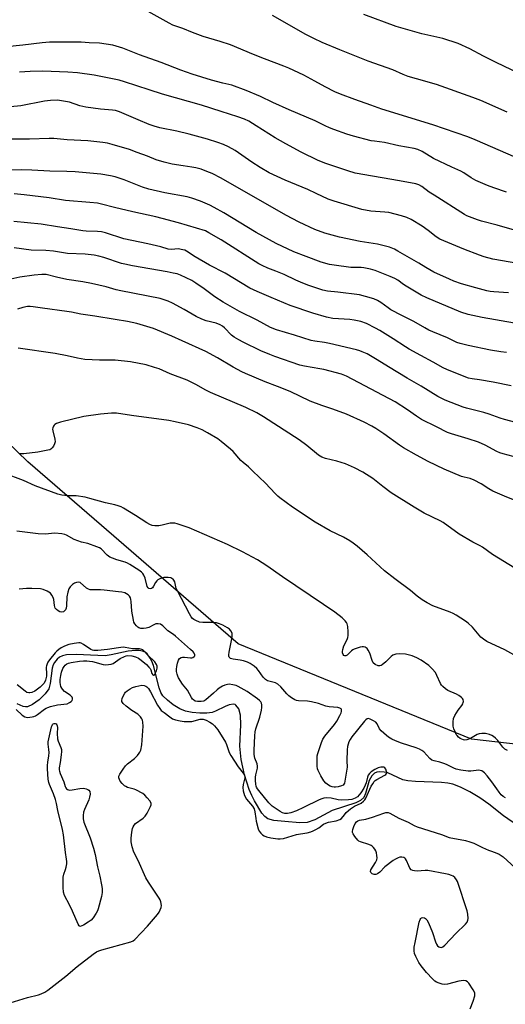
# Model space of a CAD drawing. Units: inches. Extents: x 1261769 to 1267770, y 577450 to 581450.
# Drawn here: x 1267330 to 1267536, y 578380 to 578797 of the extents above; entities that cross this region are included whole.
import ezdxf

# ---------------------------------------------------------------- set-up
doc = ezdxf.new("R2010")
doc.units = ezdxf.units.IN
doc.header["$MEASUREMENT"] = 0
for name, color, linetype in [('HYDRO-Single Line Stream', 4, 'Continuous'), ('NTRL-Farm Land', 3, 'Continuous'), ('Undefined', 1, 'Continuous')]:
    doc.layers.add(name, color=color, linetype=linetype)

msp = doc.modelspace()

# ---------------------------------------------------------------- linework, layer by layer
at = {"layer": 'HYDRO-Single Line Stream'}
msp.add_lwpolyline([(1267544.95, 578452.77), (1267534.97, 578459.73), (1267528.75, 578464.68), (1267524.89, 578467.36), (1267520.65, 578469.92), (1267516.72, 578471.93), (1267513.51, 578473.16), (1267511.44, 578473.6), (1267508.68, 578473.9), (1267497.75, 578474.28), (1267494.52, 578474.59), (1267492.36, 578474.99), (1267485.97, 578477.98), (1267484.45, 578478.26), (1267482.66, 578478.33), (1267481.33, 578478.19), (1267480.34, 578477.82), (1267479.16, 578476.59), (1267478.16, 578474.68), (1267476.6, 578469.23), (1267475.78, 578467.43), (1267474.4, 578466.2), (1267472.41, 578465.19), (1267462.43, 578462.02), (1267455.05, 578458.09), (1267451.86, 578456.88), (1267448.72, 578456.73), (1267442.45, 578457.27), (1267437.67, 578457.75), (1267435.16, 578458.44), (1267433.88, 578459.4), (1267432.64, 578460.89), (1267429.54, 578466.02), (1267428.4, 578468.29), (1267427.32, 578470.9), (1267425.36, 578477.05), (1267423.92, 578483.63), (1267423.33, 578489.22), (1267423.82, 578498.2), (1267423.55, 578502.37), (1267422.85, 578504.94), (1267421.7, 578506.5), (1267421.31, 578506.79), (1267420.6, 578506.99), (1267418.84, 578506.73), (1267417.15, 578506.05), (1267413.02, 578503.98), (1267411.58, 578503.44), (1267409.36, 578503.11), (1267406.44, 578503.1), (1267403.16, 578503.43), (1267400.4, 578504.01), (1267397.91, 578505.05), (1267395.18, 578506.69), (1267392.65, 578508.62), (1267390.77, 578510.51), (1267389.92, 578511.88), (1267389.12, 578513.89), (1267386.72, 578523.39), (1267386.13, 578525.1), (1267385.44, 578526.48), (1267384.04, 578528.3), (1267383.27, 578528.94), (1267382.08, 578529.45), (1267380.7, 578529.7), (1267379.17, 578529.72), (1267376.13, 578529.36), (1267368.93, 578527.8), (1267366.37, 578527.46), (1267363.26, 578527.49), (1267354.08, 578528.05), (1267349.94, 578527.83), (1267348.23, 578527.4), (1267346.96, 578526.89), (1267345.99, 578526.03), (1267344.86, 578524.58), (1267344.36, 578523.61), (1267343.92, 578522.14), (1267343.03, 578515.7), (1267342.42, 578513.48), (1267340.97, 578511.32), (1267338.42, 578508.81), (1267335.58, 578506.8), (1267333.41, 578505.88), (1267332.66, 578505.82), (1267331.55, 578506), (1267329.06, 578507.06)], dxfattribs=at)
at = {"layer": 'NTRL-Farm Land'}
msp.add_lwpolyline([(1267640.29, 578478.67), (1267521.39, 578492.17), (1267422.62, 578532.47), (1267369.94, 578578.02), (1267333.52, 578609.52), (1267251.29, 578689.03)], dxfattribs=at)
at = {"layer": 'Undefined'}
for points, elevation in [([(1267536.57, 578757.48), (1267525.42, 578762.29), (1267521.95, 578763.66), (1267506.53, 578769.17), (1267498.19, 578771.45), (1267494.55, 578772.53), (1267492.53, 578773.35), (1267488.1, 578775.36), (1267477.7, 578779.01), (1267465.64, 578783.76), (1267458.23, 578786.9), (1267454.7, 578788.55), (1267451.23, 578790.28), (1267437.12, 578798.34)], 536), ([(1267544.55, 578772.36), (1267531.86, 578778.35), (1267526.46, 578781.1), (1267520.76, 578784.16), (1267515.77, 578786.5), (1267509.21, 578788.6), (1267500.38, 578790.59), (1267489.55, 578793.69), (1267475.79, 578798.69)], 538), ([(1267536.6, 578487.41), (1267535.59, 578487.87), (1267534.61, 578488.82), (1267532.51, 578491.54), (1267531.59, 578492.6), (1267530.78, 578493.33), (1267530.07, 578493.73), (1267529.01, 578494.09), (1267527.37, 578494.51), (1267526.54, 578494.63), (1267525.72, 578494.63), (1267524.64, 578494.47), (1267523.85, 578494.2), (1267521.05, 578492.5), (1267519.38, 578491.91), (1267518.52, 578491.81), (1267518.01, 578491.88), (1267517.27, 578492.12), (1267516.57, 578492.49), (1267515.9, 578493.03), (1267515.3, 578493.67), (1267514.96, 578494.14), (1267514.58, 578494.92), (1267513.99, 578496.57), (1267513.69, 578497.7), (1267513.61, 578498.56), (1267513.64, 578499.45), (1267513.84, 578500.9), (1267514.38, 578502.2), (1267515.74, 578504.41), (1267517.31, 578506.47), (1267517.77, 578507.17), (1267517.95, 578507.66), (1267518.02, 578508.17), (1267517.91, 578508.9), (1267517.63, 578509.34), (1267517.24, 578509.74), (1267516.08, 578510.62), (1267515.05, 578511.16), (1267511.36, 578512.81), (1267510.42, 578513.45), (1267509.34, 578514.4), (1267508.76, 578515.03), (1267508.29, 578515.73), (1267506.73, 578519.16), (1267506.11, 578520.31), (1267504.8, 578521.91), (1267503.31, 578523.32), (1267500.04, 578525.6), (1267498.21, 578526.55), (1267496.33, 578527.4), (1267495.21, 578527.75), (1267493.49, 578528.11), (1267490.86, 578528.29), (1267489.42, 578528.13), (1267488.08, 578527.65), (1267487.4, 578527.15), (1267485.12, 578524.84), (1267483.56, 578523.55), (1267483.1, 578523.28), (1267482.62, 578523.12), (1267481.89, 578523.2), (1267480.66, 578523.75), (1267479.82, 578524.41), (1267479.31, 578525.41), (1267478.32, 578528.57), (1267477.66, 578529.82), (1267477.18, 578530.49), (1267476.8, 578530.85), (1267476.39, 578531.08), (1267475.69, 578531.26), (1267475.16, 578531.26), (1267474.31, 578531.1), (1267471.76, 578530.27), (1267471.23, 578530.01), (1267470.61, 578529.56), (1267468.84, 578527.72), (1267468.22, 578527.45), (1267467.8, 578527.44), (1267467.43, 578527.58), (1267467.13, 578527.92), (1267466.87, 578528.64), (1267466.81, 578529.19), (1267466.9, 578530.04), (1267467.38, 578531.68), (1267468.71, 578534.38), (1267469.03, 578535.19), (1267469.19, 578536.04), (1267469.17, 578537.52), (1267469, 578539.89), (1267468.75, 578541.01), (1267468.5, 578541.52), (1267467.99, 578542.22), (1267466.72, 578543.43), (1267463.54, 578545.91), (1267458.79, 578549.18), (1267441.42, 578560.81), (1267434.81, 578565.48), (1267430.77, 578567.96), (1267424.51, 578571.45), (1267418.14, 578574.58), (1267401.83, 578581.62), (1267396.74, 578583.26), (1267395.89, 578583.48), (1267395.03, 578583.6), (1267393.89, 578583.49), (1267390.46, 578582.7), (1267389.05, 578582.46), (1267387.39, 578582.39), (1267386.28, 578582.6), (1267385.22, 578583.04), (1267383.95, 578583.71), (1267379.13, 578586.79), (1267374.12, 578589.83), (1267373.09, 578590.39), (1267371.78, 578590.91), (1267370.44, 578591.31), (1267366.49, 578592.15), (1267359.77, 578594.03), (1267357.79, 578594.49), (1267354.08, 578595.05), (1267350.86, 578595.1), (1267349.25, 578595.2), (1267347.93, 578595.43), (1267346.35, 578595.85), (1267336.67, 578599.29), (1267331.73, 578601.63), (1267323.46, 578604.68)], 508), ([(1267535.74, 578467.36), (1267534.82, 578467.9), (1267534.02, 578468.6), (1267533.1, 578469.69), (1267532.09, 578471.09), (1267530.09, 578474.13), (1267528.1, 578476.7), (1267526.9, 578477.94), (1267525.8, 578478.74), (1267525.11, 578478.97), (1267524.56, 578479.01), (1267521.12, 578478.61), (1267519.98, 578478.58), (1267516.87, 578479.02), (1267514.93, 578479.45), (1267513.91, 578479.87), (1267511.18, 578481.32), (1267510.11, 578481.78), (1267508, 578482.4), (1267505.55, 578482.95), (1267504.56, 578483.32), (1267503.76, 578483.95), (1267501.22, 578486.74), (1267500.33, 578487.4), (1267499.34, 578487.94), (1267498, 578488.45), (1267491.76, 578490.51), (1267489.28, 578491.49), (1267487.73, 578492.23), (1267486.29, 578493.05), (1267485.36, 578493.68), (1267483.12, 578495.66), (1267482.42, 578496.58), (1267481.47, 578498.59), (1267480.89, 578499.37), (1267479.99, 578499.98), (1267478.49, 578500.69), (1267477.76, 578500.86), (1267477.3, 578500.78), (1267476.65, 578500.38), (1267476.06, 578499.81), (1267470.77, 578493.17), (1267470, 578492.01), (1267469.52, 578491.02), (1267468.98, 578489.11), (1267468.79, 578487.69), (1267468.62, 578483.06), (1267468.74, 578480.3), (1267468.7, 578479.46), (1267467.82, 578474.45), (1267467.6, 578473.62), (1267467.38, 578473.13), (1267467.04, 578472.76), (1267466.35, 578472.4), (1267464.99, 578472), (1267463.87, 578471.81), (1267463.3, 578471.83), (1267462.44, 578472.01), (1267461.61, 578472.3), (1267460.85, 578472.69), (1267459.8, 578473.51), (1267458.91, 578474.56), (1267457.62, 578476.6), (1267456.47, 578478.88), (1267456.23, 578479.68), (1267456.11, 578480.81), (1267456.05, 578483.68), (1267456.14, 578485.06), (1267456.35, 578486.04), (1267456.78, 578487.43), (1267457.93, 578490.76), (1267458.5, 578492.11), (1267459.33, 578493.4), (1267463.38, 578498.34), (1267464.39, 578499.81), (1267465.71, 578502.12), (1267466.29, 578503.37), (1267466.41, 578503.85), (1267466.43, 578504.35), (1267466.31, 578504.78), (1267466.19, 578504.94), (1267465.63, 578505.32), (1267464.88, 578505.53), (1267461.13, 578505.87), (1267459.79, 578506.08), (1267456.65, 578507.22), (1267453.63, 578507.94), (1267451.95, 578508.2), (1267448.22, 578508.45), (1267447.39, 578508.59), (1267446.61, 578508.86), (1267445.16, 578509.67), (1267444.03, 578510.48), (1267443.21, 578511.32), (1267440.7, 578514.25), (1267439.38, 578515.41), (1267438.42, 578515.93), (1267435.05, 578516.9), (1267434.14, 578517.4), (1267433.2, 578518.39), (1267431.2, 578521.2), (1267430.47, 578522.08), (1267429.35, 578523.02), (1267427.65, 578524.21), (1267426.61, 578524.77), (1267424.92, 578525.31), (1267423.45, 578525.6), (1267420.45, 578525.94), (1267419.39, 578526.3), (1267418.89, 578526.85), (1267418.73, 578527.34), (1267418.71, 578527.84), (1267418.84, 578528.91), (1267419.95, 578534.54), (1267420.16, 578535.95), (1267420.16, 578536.5), (1267420.05, 578537.03), (1267419.51, 578538.02), (1267418.95, 578538.67), (1267418.06, 578539.33), (1267416.1, 578540.45), (1267414.8, 578540.99), (1267413.43, 578541.34), (1267412.04, 578541.58), (1267407.64, 578541.59), (1267406.24, 578541.73), (1267404.66, 578542.33), (1267403.92, 578542.74), (1267403.26, 578543.23), (1267402.73, 578543.89), (1267401.98, 578545.15), (1267396.89, 578554.9), (1267396.45, 578555.95), (1267395.78, 578558.73), (1267395.44, 578559.42), (1267395.06, 578559.82), (1267394.6, 578560.14), (1267394.08, 578560.37), (1267392.94, 578560.55), (1267391.14, 578560.49), (1267390.26, 578560.31), (1267389.41, 578560.04), (1267388.69, 578559.63), (1267388.14, 578559.1), (1267387.66, 578558.41), (1267386.82, 578556.88), (1267386.32, 578556.22), (1267385.9, 578555.9), (1267385.44, 578555.73), (1267384.8, 578555.84), (1267384.48, 578556.12), (1267384.17, 578556.76), (1267383.22, 578560.25), (1267382.75, 578561.55), (1267382.31, 578562.24), (1267381.68, 578562.83), (1267380.52, 578563.66), (1267376.78, 578566.05), (1267375.8, 578566.6), (1267374.74, 578567.01), (1267371.24, 578568.01), (1267369.37, 578568.71), (1267368.36, 578569.18), (1267367.21, 578570.06), (1267364.63, 578572.63), (1267363.89, 578573.06), (1267362.84, 578573.53), (1267359.01, 578574.97), (1267356.27, 578575.55), (1267354.73, 578576.04), (1267353.22, 578576.7), (1267349.99, 578578.47), (1267349.19, 578578.76), (1267348.03, 578578.98), (1267345.05, 578579.27), (1267340.94, 578578.92), (1267337.98, 578578.96), (1267328.97, 578580.22)], 506), ([(1267326.16, 578380.64), (1267333.48, 578382.94), (1267338.1, 578384.08), (1267339.23, 578384.43), (1267340.79, 578385.18), (1267341.99, 578385.96), (1267349.67, 578391.94), (1267354.48, 578395.94), (1267361.26, 578401.21), (1267362.71, 578402.21), (1267363.65, 578402.63), (1267364.94, 578403.07), (1267377.18, 578406.4), (1267378.24, 578406.85), (1267378.91, 578407.36), (1267384.27, 578413.08), (1267388.47, 578417.99), (1267389.13, 578418.95), (1267389.65, 578419.97), (1267390.05, 578421.02), (1267390.15, 578421.82), (1267389.84, 578423.41), (1267389.57, 578424.19), (1267389.18, 578424.95), (1267384.61, 578431.73), (1267383.61, 578433.5), (1267380.36, 578440.86), (1267378.48, 578444.41), (1267377.82, 578446.57), (1267377.34, 578448.78), (1267377.34, 578450.22), (1267377.64, 578452.88), (1267377.86, 578454.33), (1267378.12, 578455.14), (1267378.56, 578455.84), (1267379.14, 578456.45), (1267382.35, 578458.68), (1267383.32, 578459.64), (1267384.06, 578460.85), (1267385.5, 578463.68), (1267385.76, 578464.44), (1267385.74, 578465.16), (1267385.22, 578466.06), (1267384.13, 578467.36), (1267383.15, 578468.41), (1267382.25, 578469.13), (1267379.38, 578470.67), (1267378.56, 578470.99), (1267375.81, 578471.77), (1267375.01, 578472.15), (1267374.53, 578472.47), (1267373.47, 578473.46), (1267372.74, 578474.35), (1267372.36, 578475.07), (1267372.14, 578475.82), (1267372.18, 578476.58), (1267372.5, 578477.33), (1267373.88, 578479.52), (1267374.9, 578480.92), (1267375.72, 578481.71), (1267378.7, 578484.04), (1267379.96, 578485.31), (1267380.73, 578486.21), (1267381.04, 578486.69), (1267381.36, 578487.48), (1267381.88, 578489.75), (1267382.35, 578497.67), (1267382.24, 578499.4), (1267382.07, 578500.24), (1267381.88, 578500.75), (1267381.32, 578501.65), (1267380.79, 578502.24), (1267380.09, 578502.76), (1267377.62, 578504.27), (1267375.27, 578506.07), (1267373.95, 578507.21), (1267373.62, 578507.63), (1267373.42, 578508.07), (1267373.4, 578508.54), (1267373.57, 578509.3), (1267374.1, 578510.59), (1267374.64, 578511.56), (1267375, 578511.99), (1267375.65, 578512.55), (1267376.86, 578513.39), (1267377.86, 578513.98), (1267379.37, 578514.49), (1267381.86, 578514.98), (1267382.87, 578514.9), (1267383.53, 578514.64), (1267383.93, 578514.36), (1267384.65, 578513.58), (1267385.58, 578512.22), (1267388.51, 578506.55), (1267389.4, 578505.12), (1267390.1, 578504.36), (1267391.25, 578503.4), (1267393.65, 578501.59), (1267394.88, 578500.83), (1267396.1, 578500.39), (1267398.04, 578499.97), (1267399.73, 578499.68), (1267401.38, 578499.57), (1267403.03, 578499.67), (1267406.5, 578500.59), (1267407.24, 578500.64), (1267407.88, 578500.57), (1267409.06, 578500.19), (1267410.58, 578499.4), (1267411.78, 578498.6), (1267412.63, 578497.83), (1267413.98, 578496.07), (1267417.27, 578490.94), (1267417.71, 578489.94), (1267418.83, 578486.51), (1267419.46, 578485.21), (1267422.7, 578480.44), (1267424.79, 578477.82), (1267425.3, 578476.99), (1267425.45, 578476.33), (1267425.41, 578475.8), (1267424.78, 578472.95), (1267424.65, 578471.77), (1267424.81, 578470.31), (1267425.34, 578468.29), (1267426.13, 578466.83), (1267428.65, 578463.87), (1267429.37, 578462.7), (1267429.74, 578461.42), (1267430.07, 578458.65), (1267430.29, 578457.49), (1267431.14, 578454.3), (1267431.55, 578453.23), (1267432.17, 578452.41), (1267432.96, 578451.71), (1267433.68, 578451.27), (1267434.69, 578450.84), (1267436.4, 578450.41), (1267439.36, 578449.96), (1267440.48, 578449.97), (1267441.86, 578450.18), (1267447.3, 578451.78), (1267449.03, 578452.14), (1267451.81, 578452.54), (1267453.4, 578452.95), (1267454.45, 578453.36), (1267455.49, 578453.92), (1267456.74, 578454.72), (1267458.74, 578456.16), (1267459.75, 578456.68), (1267460.83, 578457.03), (1267464.18, 578457.64), (1267465.73, 578458.13), (1267466.4, 578458.62), (1267467.61, 578460.21), (1267468.4, 578461.1), (1267470.16, 578462.71), (1267471.86, 578463.77), (1267474.69, 578465.16), (1267475.76, 578465.95), (1267476.27, 578466.56), (1267476.71, 578467.27), (1267479, 578472.28), (1267479.58, 578473.3), (1267480.25, 578474.24), (1267480.64, 578474.66), (1267481.33, 578475.16), (1267484.68, 578476.91), (1267485.1, 578477.23), (1267485.4, 578477.6), (1267485.51, 578478.05), (1267485.49, 578478.55), (1267485.2, 578479.53), (1267484.74, 578480.07), (1267484.3, 578480.27), (1267483.8, 578480.38), (1267483.01, 578480.35), (1267481.97, 578480.01), (1267480.43, 578479.29), (1267479, 578478.4), (1267478.18, 578477.68), (1267477.66, 578476.89), (1267477.38, 578476.12), (1267476.8, 578473.7), (1267476.46, 578472.66), (1267475.79, 578471.41), (1267474.53, 578469.45), (1267473.85, 578468.57), (1267473.11, 578467.84), (1267472.12, 578467.23), (1267470.77, 578466.68), (1267469.36, 578466.46), (1267466.18, 578466.39), (1267465.03, 578466.5), (1267461.98, 578467.14), (1267459.98, 578467.28), (1267458.86, 578467.21), (1267458.04, 578466.97), (1267456.98, 578466.51), (1267450.24, 578463.22), (1267447.33, 578461.9), (1267444.9, 578461.05), (1267443.52, 578460.76), (1267442.42, 578460.75), (1267441.44, 578460.99), (1267440.42, 578461.5), (1267438.23, 578462.92), (1267437.09, 578463.82), (1267435.62, 578465.27), (1267431.35, 578470.45), (1267430.83, 578471.14), (1267430.42, 578471.85), (1267430.23, 578472.35), (1267430.06, 578473.18), (1267429.94, 578474.61), (1267429.96, 578476.05), (1267430.13, 578477.14), (1267430.77, 578479.88), (1267430.88, 578480.73), (1267430.7, 578481.75), (1267429.73, 578484.19), (1267429.44, 578485.66), (1267429.41, 578487.49), (1267429.68, 578493.62), (1267429.87, 578495.27), (1267430.13, 578496.6), (1267431.83, 578501.45), (1267432.54, 578504.47), (1267432.68, 578505.61), (1267432.65, 578506.67), (1267432.48, 578507.42), (1267432.22, 578507.89), (1267431.69, 578508.5), (1267430.81, 578509.18), (1267426.4, 578512.29), (1267423.87, 578513.79), (1267422.57, 578514.48), (1267421.76, 578514.82), (1267420.32, 578515.2), (1267418.87, 578515.41), (1267418.06, 578515.35), (1267417.03, 578515.06), (1267416.05, 578514.59), (1267414.63, 578513.72), (1267413.71, 578513.03), (1267412.13, 578511.68), (1267408.99, 578508.76), (1267408.12, 578508.23), (1267407.02, 578508.03), (1267405.35, 578508.09), (1267404.49, 578508.27), (1267403.71, 578508.74), (1267403.34, 578509.12), (1267402.86, 578509.82), (1267401.19, 578512.95), (1267399.06, 578515.45), (1267397.39, 578518.06), (1267397.03, 578518.82), (1267396.78, 578519.66), (1267396.56, 578520.83), (1267396.49, 578521.71), (1267396.6, 578522.88), (1267396.92, 578524.28), (1267397.4, 578525.58), (1267397.86, 578526.23), (1267398.52, 578526.67), (1267399.06, 578526.79), (1267399.94, 578526.81), (1267402.44, 578526.6), (1267402.95, 578526.64), (1267403.45, 578526.78), (1267404.05, 578527.14), (1267404.28, 578527.47), (1267404.27, 578527.86), (1267403.99, 578528.51), (1267403.52, 578529.15), (1267402.52, 578530.15), (1267396.16, 578535.77), (1267395.27, 578536.45), (1267392.82, 578537.99), (1267390.75, 578540.09), (1267389.71, 578540.79), (1267388.79, 578541.01), (1267387.84, 578540.93), (1267386.92, 578540.57), (1267384.84, 578539.39), (1267383.72, 578539.09), (1267382.53, 578539), (1267381.36, 578539.03), (1267380.56, 578539.22), (1267380.13, 578539.5), (1267379.56, 578540.06), (1267378.89, 578540.94), (1267378.52, 578541.69), (1267378.27, 578542.52), (1267377.55, 578546.26), (1267377.36, 578550.41), (1267377.23, 578551.23), (1267376.99, 578551.99), (1267376.59, 578552.67), (1267376.04, 578553.25), (1267375.38, 578553.69), (1267374.59, 578554.02), (1267373.44, 578554.31), (1267371.97, 578554.56), (1267365.84, 578555.24), (1267364.39, 578555.33), (1267360.96, 578555.27), (1267359.96, 578555.38), (1267359.23, 578555.62), (1267358.49, 578556.08), (1267355.68, 578558.38), (1267354.99, 578558.59), (1267354.2, 578558.49), (1267353.41, 578558.18), (1267352.5, 578557.55), (1267351.54, 578556.54), (1267351, 578555.7), (1267350.55, 578554.37), (1267350.15, 578552.35), (1267350.02, 578548.63), (1267349.85, 578547.53), (1267349.52, 578546.83), (1267349.03, 578546.27), (1267348.62, 578546.04), (1267347.91, 578545.93), (1267347.17, 578546.04), (1267346.42, 578546.43), (1267345.75, 578546.97), (1267345.22, 578547.63), (1267344.88, 578548.66), (1267344.54, 578551.27), (1267344.32, 578552.11), (1267343.8, 578553.04), (1267343.12, 578553.89), (1267342.53, 578554.42), (1267341.77, 578554.84), (1267340.12, 578555.44), (1267338.98, 578555.7), (1267335.26, 578555.93), (1267332.98, 578555.9), (1267329.88, 578555.62)], 504), ([(1267328.65, 578504.78), (1267331.17, 578502.26), (1267332.38, 578501.58), (1267332.9, 578501.43), (1267333.44, 578501.38), (1267335.38, 578501.59), (1267336.19, 578501.78), (1267336.85, 578502.05), (1267337.7, 578502.6), (1267340.65, 578504.86), (1267341.39, 578505.31), (1267342.12, 578505.62), (1267343.14, 578505.93), (1267346.19, 578506.63), (1267350.26, 578507.16), (1267351.25, 578507.62), (1267351.92, 578508.12), (1267352.29, 578508.5), (1267352.56, 578509.12), (1267352.52, 578509.56), (1267352.34, 578509.97), (1267351.58, 578510.73), (1267349.16, 578512.39), (1267348.23, 578513.28), (1267347.94, 578513.69), (1267347.62, 578514.45), (1267347.28, 578516.09), (1267347.28, 578517.46), (1267347.49, 578519.11), (1267347.86, 578520.46), (1267348.45, 578522.04), (1267348.93, 578522.94), (1267349.4, 578523.51), (1267350.05, 578524.02), (1267350.81, 578524.38), (1267351.94, 578524.64), (1267355.48, 578525.12), (1267357.15, 578525.3), (1267358.62, 578525.34), (1267359.76, 578525.22), (1267360.93, 578524.98), (1267365.44, 578523.75), (1267366.29, 578523.67), (1267367.76, 578523.74), (1267368.91, 578523.92), (1267369.7, 578524.21), (1267372.66, 578526.29), (1267374.45, 578527.15), (1267375.25, 578527.4), (1267375.81, 578527.49), (1267377.58, 578527.41), (1267379.18, 578527.06), (1267380.46, 578526.46), (1267381.59, 578525.61), (1267383.78, 578523.69), (1267384.84, 578522.69), (1267385.38, 578522.04), (1267385.67, 578521.45), (1267386.12, 578519.94), (1267386.53, 578519.36), (1267386.84, 578519.21), (1267387, 578519.25), (1267387.29, 578519.5), (1267387.53, 578519.91), (1267388.03, 578521.14), (1267388.31, 578522.16), (1267388.33, 578522.99), (1267388.12, 578523.76), (1267387.29, 578524.89), (1267384.35, 578527.75), (1267382.69, 578529.6), (1267382.29, 578529.94), (1267381.88, 578530.16), (1267380.81, 578530.36), (1267377.92, 578530.42), (1267374.84, 578531.01), (1267373.89, 578531.07), (1267371.92, 578530.85), (1267367.35, 578530.03), (1267363.19, 578529.67), (1267361.5, 578529.66), (1267360.97, 578529.76), (1267360.24, 578530.09), (1267357.21, 578532.21), (1267356.23, 578532.74), (1267355.7, 578532.87), (1267355.15, 578532.89), (1267353.15, 578532.68), (1267350.91, 578532.2), (1267349.85, 578531.84), (1267348.77, 578531.35), (1267347.72, 578530.79), (1267346.76, 578530.14), (1267345.91, 578529.43), (1267345.18, 578528.69), (1267342.73, 578525.69), (1267342.07, 578524.74), (1267341.71, 578523.99), (1267341.47, 578523.21), (1267341.39, 578522.65), (1267341.49, 578519.67), (1267341.44, 578518.81), (1267341.03, 578517.17), (1267340.45, 578515.9), (1267339.72, 578515.01), (1267338.88, 578514.19), (1267336.56, 578512.53), (1267335.22, 578511.85), (1267334.49, 578511.7), (1267333.98, 578511.73), (1267333.22, 578511.97), (1267332.46, 578512.41), (1267329.04, 578515.13)], 502), ([(1267520.8, 578378.07), (1267522.18, 578381.37), (1267522.78, 578383.54), (1267522.85, 578384.34), (1267522.76, 578384.87), (1267522.11, 578386.16), (1267520.28, 578388.92), (1267519.74, 578389.57), (1267519.08, 578389.96), (1267518.02, 578390.04), (1267516.02, 578389.82), (1267511.25, 578388.56), (1267509.85, 578388.36), (1267509.03, 578388.48), (1267507.66, 578388.91), (1267506.6, 578389.35), (1267505.88, 578389.79), (1267504.84, 578390.75), (1267502.33, 578393.5), (1267500.17, 578396.28), (1267499.18, 578397.72), (1267497.86, 578400.24), (1267497.32, 578401.54), (1267497.14, 578402.59), (1267497.17, 578404.2), (1267497.51, 578406.2), (1267499.29, 578414.77), (1267499.65, 578415.85), (1267499.92, 578416.29), (1267500.22, 578416.57), (1267500.82, 578416.76), (1267501.53, 578416.61), (1267501.96, 578416.35), (1267502.47, 578415.73), (1267503.15, 578414.44), (1267504.97, 578410.44), (1267506.16, 578406.5), (1267506.59, 578405.44), (1267507.01, 578404.79), (1267507.55, 578404.29), (1267507.98, 578404.12), (1267508.67, 578404.09), (1267509.33, 578404.34), (1267510.16, 578405.03), (1267514.81, 578409.98), (1267518.82, 578413.93), (1267519.56, 578414.8), (1267519.89, 578415.53), (1267519.96, 578416.35), (1267519.83, 578418.09), (1267519.6, 578419.53), (1267515.48, 578431.96), (1267515.07, 578432.72), (1267514.34, 578433.6), (1267513.69, 578434.15), (1267512.91, 578434.55), (1267511.82, 578434.92), (1267510.45, 578435.25), (1267502.93, 578436.54), (1267501.79, 578436.61), (1267498.42, 578436.33), (1267497.3, 578436.41), (1267496.51, 578436.56), (1267495.85, 578436.93), (1267495.36, 578437.57), (1267494.83, 578438.58), (1267493.93, 578440.78), (1267493.49, 578441.51), (1267493.17, 578441.83), (1267492.79, 578442.06), (1267491.86, 578442.25), (1267491.12, 578442.19), (1267490.31, 578441.94), (1267489.26, 578441.45), (1267488.26, 578440.84), (1267484.76, 578438.13), (1267482.55, 578435.85), (1267481.66, 578435.14), (1267480.9, 578434.89), (1267480.14, 578434.95), (1267479.38, 578435.25), (1267478.82, 578435.73), (1267478.66, 578436.15), (1267478.85, 578436.82), (1267480.81, 578439.93), (1267481.36, 578441.18), (1267481.44, 578442.03), (1267481.39, 578442.9), (1267481.23, 578444.05), (1267480.98, 578444.87), (1267480.54, 578445.62), (1267479.98, 578446.3), (1267479.36, 578446.91), (1267478.9, 578447.25), (1267477.9, 578447.66), (1267474.42, 578448.69), (1267473.7, 578449.06), (1267473.27, 578449.4), (1267472, 578450.93), (1267471.26, 578452.12), (1267471.09, 578452.62), (1267471.02, 578453.14), (1267471.12, 578453.94), (1267471.59, 578455.28), (1267472.19, 578456.56), (1267472.67, 578457.2), (1267473.25, 578457.59), (1267473.98, 578457.83), (1267476.69, 578458.39), (1267479.48, 578459.11), (1267484.28, 578460.89), (1267485.11, 578461.14), (1267486.12, 578461.16), (1267486.89, 578460.92), (1267490.69, 578458.74), (1267494.57, 578457.1), (1267497.11, 578455.6), (1267498.35, 578455.03), (1267508.66, 578451.77), (1267511.89, 578450.61), (1267518.82, 578449.28), (1267520.72, 578448.8), (1267522.33, 578448.18), (1267526.03, 578446.37), (1267528.67, 578445.19), (1267529.83, 578444.74), (1267532.19, 578444), (1267533.17, 578443.56), (1267534.75, 578442.37), (1267539.95, 578437.7)], 506)]:
    msp.add_lwpolyline(points, dxfattribs=dict(at, elevation=elevation))
at = {"layer": 'Undefined', "elevation": 504}
msp.add_lwpolyline([(1267351.27, 578470.6), (1267352.38, 578470.7), (1267355.56, 578471.28), (1267357.18, 578471.37), (1267358.29, 578471.17), (1267359.05, 578470.87), (1267359.43, 578470.58), (1267359.8, 578469.99), (1267359.94, 578468.96), (1267359.76, 578467.59), (1267359.37, 578466.47), (1267357.56, 578462.38), (1267357.16, 578461.28), (1267356.95, 578459.86), (1267356.99, 578458.42), (1267357.36, 578457.05), (1267359.97, 578450.48), (1267361.36, 578446.09), (1267362.05, 578443.39), (1267363.13, 578438.12), (1267364.09, 578434.26), (1267364.84, 578430.51), (1267365.06, 578429.06), (1267365.07, 578427.32), (1267364.74, 578425.57), (1267363.37, 578420.36), (1267363.04, 578419.55), (1267362.5, 578418.56), (1267361.28, 578416.65), (1267360.37, 578415.59), (1267359.18, 578414.76), (1267357.18, 578413.54), (1267356.45, 578413.15), (1267355.78, 578412.96), (1267355.59, 578412.99), (1267355.27, 578413.22), (1267354.89, 578413.85), (1267352.5, 578419.44), (1267351.24, 578422.11), (1267349.15, 578426.05), (1267348.66, 578427.4), (1267348.52, 578429.41), (1267348.49, 578432.31), (1267348.56, 578433.74), (1267348.83, 578435.01), (1267349.5, 578436.96), (1267349.8, 578438.08), (1267350.05, 578439.49), (1267350.12, 578440.35), (1267350, 578441.46), (1267349.49, 578444.27), (1267348.67, 578451.65), (1267348.26, 578453.94), (1267346.23, 578461.95), (1267345.69, 578464.97), (1267345.3, 578466.68), (1267344.49, 578469.02), (1267342.7, 578473), (1267342.48, 578473.82), (1267342.23, 578475.27), (1267341.93, 578479.6), (1267341.91, 578481.03), (1267342.05, 578482.48), (1267342.53, 578485.05), (1267342.6, 578486.46), (1267342.52, 578487.85), (1267342.19, 578490), (1267342.22, 578491.05), (1267343.58, 578497.36), (1267343.82, 578497.99), (1267344.05, 578498.33), (1267344.33, 578498.59), (1267344.72, 578498.74), (1267345.14, 578498.75), (1267345.53, 578498.6), (1267345.87, 578498.27), (1267346.06, 578497.84), (1267346.12, 578497.07), (1267345.97, 578494.53), (1267346.16, 578492.33), (1267346.46, 578491.33), (1267347.59, 578488.69), (1267347.81, 578487.85), (1267347.85, 578486.98), (1267347.71, 578485.5), (1267347.28, 578482.25), (1267346.87, 578480), (1267346.86, 578479.18), (1267346.95, 578478.66), (1267347.3, 578477.64), (1267348.89, 578474.16), (1267349.46, 578472.16), (1267349.73, 578471.51), (1267350.01, 578471.15), (1267350.36, 578470.87), (1267350.76, 578470.68)], close=True, dxfattribs=at)
at = {"layer": 'Undefined'}
for points in [[(1267540.16, 578738.28, 534), (1267522.91, 578745.74, 534), (1267519.85, 578746.96, 534), (1267505.05, 578752.08, 534), (1267483.43, 578758.74, 534), (1267478.76, 578760.32, 534), (1267472.06, 578762.75, 534), (1267465.92, 578765.03, 534), (1267463.6, 578766.01, 534), (1267459.4, 578768.11, 534), (1267455.1, 578770.5, 534), (1267450.37, 578773, 534), (1267444.03, 578776.03, 534), (1267442, 578776.91, 534), (1267433.71, 578780.01, 534), (1267429.17, 578781.79, 534), (1267419.44, 578785.89, 534), (1267415.07, 578787.28, 534), (1267407.84, 578789.36, 534), (1267403.23, 578791.14, 534), (1267399.19, 578792.84, 534), (1267395.01, 578794.25, 534), (1267393.46, 578795.01, 534), (1267384.49, 578800, 534)], [(1267536.22, 578723.58, 532), (1267530.82, 578725.38, 532), (1267528.12, 578726.42, 532), (1267523.26, 578728.52, 532), (1267521.29, 578729.62, 532), (1267518.2, 578731.7, 532), (1267516.92, 578732.44, 532), (1267513.04, 578734.18, 532), (1267505.33, 578737.85, 532), (1267500.49, 578740.71, 532), (1267498.72, 578741.55, 532), (1267497.08, 578742, 532), (1267490.6, 578743.21, 532), (1267484.55, 578744.62, 532), (1267480.32, 578745.08, 532), (1267478.89, 578745.33, 532), (1267471.41, 578747.23, 532), (1267468.62, 578748.09, 532), (1267463.16, 578750.05, 532), (1267461.28, 578750.81, 532), (1267459.43, 578751.65, 532), (1267455.22, 578753.79, 532), (1267444.22, 578758.38, 532), (1267437.37, 578761.5, 532), (1267432.02, 578764.1, 532), (1267426.06, 578766.64, 532), (1267419.9, 578768.8, 532), (1267416.08, 578769.67, 532), (1267411.35, 578770.93, 532), (1267403.15, 578773.5, 532), (1267398.38, 578775.18, 532), (1267390.06, 578778.42, 532), (1267380.92, 578781.68, 532), (1267373.86, 578784.49, 532), (1267369.55, 578785.73, 532), (1267363.99, 578786.63, 532), (1267359.59, 578786.77, 532), (1267356.17, 578787.03, 532), (1267347.48, 578787.09, 532), (1267342.71, 578786.99, 532), (1267339.66, 578786.81, 532), (1267331.42, 578785.69, 532), (1267324.58, 578784.99, 532)], [(1267541.61, 578706.86, 530), (1267532.33, 578709.63, 530), (1267525.58, 578711.3, 530), (1267523.91, 578711.85, 530), (1267520.57, 578713.12, 530), (1267519.48, 578713.59, 530), (1267518.49, 578714.13, 530), (1267505.54, 578722.31, 530), (1267503.56, 578723.62, 530), (1267500.32, 578725.98, 530), (1267499.11, 578726.69, 530), (1267497.86, 578727.06, 530), (1267490.89, 578728.37, 530), (1267472.21, 578731.63, 530), (1267468.99, 578732.56, 530), (1267459.69, 578735.67, 530), (1267456.51, 578736.97, 530), (1267449.28, 578740.51, 530), (1267442.81, 578743.98, 530), (1267438.29, 578746.56, 530), (1267430.31, 578751.61, 530), (1267427.11, 578753.55, 530), (1267425.34, 578754.38, 530), (1267422.43, 578755.48, 530), (1267415.41, 578757.65, 530), (1267407.05, 578760.35, 530), (1267390.58, 578765.03, 530), (1267384.93, 578766.79, 530), (1267374.45, 578770.25, 530), (1267372.26, 578770.88, 530), (1267361.72, 578773, 530), (1267354.63, 578774.03, 530), (1267350.51, 578774.4, 530), (1267339.94, 578774.76, 530), (1267334.6, 578774.68, 530), (1267330.09, 578774.38, 530)], [(1267544.23, 578692.77, 528), (1267530.5, 578695.27, 528), (1267526.75, 578696.2, 528), (1267524.79, 578696.87, 528), (1267518.16, 578699.45, 528), (1267508.03, 578703.68, 528), (1267506.46, 578704.66, 528), (1267503.08, 578707.34, 528), (1267500.56, 578709.16, 528), (1267495.87, 578712.01, 528), (1267494.03, 578712.89, 528), (1267491.79, 578713.57, 528), (1267486.42, 578714.93, 528), (1267484.74, 578715.14, 528), (1267478.85, 578715.52, 528), (1267474.96, 578716.22, 528), (1267463.26, 578719.69, 528), (1267460.67, 578720.62, 528), (1267455.62, 578723.05, 528), (1267452.14, 578724.63, 528), (1267442.53, 578728.6, 528), (1267435.78, 578731.72, 528), (1267431.95, 578733.99, 528), (1267428.47, 578736.23, 528), (1267421.4, 578741.24, 528), (1267418.57, 578742.79, 528), (1267416.45, 578743.71, 528), (1267414.02, 578744.63, 528), (1267409.65, 578746.03, 528), (1267405.03, 578747.22, 528), (1267401.93, 578748.13, 528), (1267396.73, 578749.35, 528), (1267389.53, 578750.81, 528), (1267387.12, 578751.47, 528), (1267384.98, 578752.21, 528), (1267380.29, 578754.11, 528), (1267372.37, 578757.59, 528), (1267370.73, 578758.12, 528), (1267369.43, 578758.3, 528), (1267364.4, 578758.72, 528), (1267358.2, 578759.48, 528), (1267355.65, 578760.12, 528), (1267351.18, 578761.6, 528), (1267347.84, 578762.26, 528), (1267346.13, 578762.43, 528), (1267343.2, 578762.38, 528), (1267340.6, 578762.05, 528), (1267330.64, 578760.14, 528), (1267318.76, 578758.93, 528)], [(1267537.04, 578680.92, 526), (1267530.81, 578681.37, 526), (1267529.37, 578681.56, 526), (1267527.95, 578681.86, 526), (1267523.18, 578683.11, 526), (1267517.18, 578684.83, 526), (1267513.91, 578685.94, 526), (1267512.03, 578686.71, 526), (1267505.42, 578689.78, 526), (1267502.14, 578691.67, 526), (1267499.18, 578693.57, 526), (1267490.26, 578698.67, 526), (1267488.76, 578699.41, 526), (1267486.67, 578700.27, 526), (1267485.01, 578700.76, 526), (1267481.62, 578701.56, 526), (1267474.29, 578702.73, 526), (1267465.51, 578704.54, 526), (1267459.28, 578706.23, 526), (1267455.07, 578707.79, 526), (1267448.5, 578710.81, 526), (1267442.79, 578713.77, 526), (1267415.47, 578729.42, 526), (1267411.58, 578731.43, 526), (1267409.43, 578732.36, 526), (1267406.95, 578733.27, 526), (1267404.75, 578733.82, 526), (1267403.08, 578734.15, 526), (1267399.39, 578734.66, 526), (1267394.74, 578735.48, 526), (1267393.01, 578735.82, 526), (1267391.28, 578736.28, 526), (1267387.86, 578737.31, 526), (1267384.22, 578738.78, 526), (1267379.86, 578740.28, 526), (1267376.56, 578741.64, 526), (1267369.26, 578743.8, 526), (1267367.28, 578744.32, 526), (1267365.33, 578744.63, 526), (1267359.03, 578745.22, 526), (1267350.3, 578745.75, 526), (1267344.57, 578746.21, 526), (1267342.66, 578746.23, 526), (1267334.24, 578745.95, 526), (1267326.82, 578745.97, 526)], [(1267539.64, 578668.08, 524), (1267525.89, 578670.54, 524), (1267519.97, 578671.8, 524), (1267516.91, 578672.85, 524), (1267502.45, 578678.82, 524), (1267500.15, 578680.03, 524), (1267493.75, 578683.75, 524), (1267492.57, 578684.54, 524), (1267490.16, 578686.33, 524), (1267488.91, 578687.07, 524), (1267487.02, 578687.93, 524), (1267480.63, 578690.48, 524), (1267478.65, 578691.04, 524), (1267475.81, 578691.61, 524), (1267474.66, 578691.68, 524), (1267471.47, 578691.64, 524), (1267470.31, 578691.7, 524), (1267463.29, 578692.64, 524), (1267461.25, 578692.98, 524), (1267457.81, 578693.94, 524), (1267451.38, 578696.42, 524), (1267446.16, 578698.27, 524), (1267438.72, 578701.83, 524), (1267430.31, 578706.44, 524), (1267416.51, 578714.81, 524), (1267412.52, 578717.09, 524), (1267410.67, 578718.02, 524), (1267406.64, 578719.78, 524), (1267402.99, 578721.02, 524), (1267401.11, 578721.53, 524), (1267391.64, 578723.24, 524), (1267384.77, 578724.84, 524), (1267382.1, 578725.71, 524), (1267374.36, 578728.76, 524), (1267370.53, 578730.02, 524), (1267368.55, 578730.53, 524), (1267364.48, 578731.25, 524), (1267353.69, 578732.21, 524), (1267350.06, 578732.36, 524), (1267342.84, 578732.4, 524), (1267335.29, 578732.91, 524), (1267330.96, 578732.98, 524), (1267326.07, 578732.85, 524)], [(1267536.17, 578655.71, 522), (1267533.8, 578655.98, 522), (1267529.39, 578656.67, 522), (1267520.05, 578658.64, 522), (1267516.58, 578659.54, 522), (1267515.19, 578660.03, 522), (1267511.24, 578661.91, 522), (1267504.98, 578664.43, 522), (1267503.38, 578665.16, 522), (1267501.61, 578666.14, 522), (1267497.06, 578668.87, 522), (1267491.9, 578671.42, 522), (1267487.27, 578673.81, 522), (1267486.1, 578674.57, 522), (1267483.06, 578676.86, 522), (1267481.57, 578677.69, 522), (1267480.04, 578678.41, 522), (1267476.49, 578679.48, 522), (1267474.02, 578680.08, 522), (1267464.8, 578681.31, 522), (1267460.42, 578681.63, 522), (1267458.53, 578682.05, 522), (1267452.61, 578684.04, 522), (1267449.96, 578685.07, 522), (1267447.05, 578686.28, 522), (1267442.16, 578688.68, 522), (1267438.64, 578690.15, 522), (1267435.15, 578691.48, 522), (1267432.75, 578692.61, 522), (1267431.45, 578693.3, 522), (1267415.45, 578703.36, 522), (1267410.24, 578706.43, 522), (1267408.78, 578707.14, 522), (1267397.4, 578710.57, 522), (1267390.52, 578712.49, 522), (1267387.73, 578713.16, 522), (1267378.05, 578715.25, 522), (1267370.31, 578717.1, 522), (1267364.81, 578718.54, 522), (1267363.1, 578718.85, 522), (1267359.9, 578719.26, 522), (1267349.49, 578720.05, 522), (1267342.62, 578721.22, 522), (1267332, 578722.5, 522), (1267327.74, 578722.92, 522)], [(1267538.27, 578641.62, 520), (1267530.59, 578643.22, 520), (1267524.81, 578644.21, 520), (1267521.64, 578644.59, 520), (1267520.18, 578644.94, 520), (1267514.71, 578646.95, 520), (1267510.99, 578648.5, 520), (1267509.46, 578649.24, 520), (1267505.23, 578651.69, 520), (1267499.91, 578654.47, 520), (1267494.97, 578657.22, 520), (1267493.46, 578658.14, 520), (1267488.28, 578661.58, 520), (1267482.54, 578665.08, 520), (1267480.74, 578666.1, 520), (1267476.98, 578667.97, 520), (1267474.55, 578668.83, 520), (1267471.7, 578669.41, 520), (1267469.95, 578669.63, 520), (1267462.77, 578670.18, 520), (1267459.99, 578670.68, 520), (1267454.31, 578672.41, 520), (1267444.67, 578675.56, 520), (1267436.67, 578679.04, 520), (1267430.62, 578681.5, 520), (1267427.51, 578682.99, 520), (1267417.08, 578689.24, 520), (1267410.55, 578692.75, 520), (1267404.45, 578696.2, 520), (1267400.74, 578698.67, 520), (1267399.99, 578699, 520), (1267399.19, 578699.22, 520), (1267397.3, 578699.54, 520), (1267394.46, 578699.36, 520), (1267392.93, 578699.52, 520), (1267389.88, 578700.38, 520), (1267384.41, 578701.72, 520), (1267374.21, 578703.82, 520), (1267366.45, 578706.41, 520), (1267364.78, 578706.83, 520), (1267363.08, 578706.97, 520), (1267358.27, 578707.07, 520), (1267356.91, 578707.17, 520), (1267351.81, 578708.03, 520), (1267346.09, 578708.85, 520), (1267339.21, 578710.01, 520), (1267327.63, 578711.13, 520)], [(1267540.17, 578626.08, 518), (1267535.36, 578627.34, 518), (1267533.53, 578627.9, 518), (1267528.93, 578629.61, 518), (1267526.68, 578630.34, 518), (1267523.88, 578631.13, 518), (1267519.32, 578632.19, 518), (1267517.85, 578632.67, 518), (1267510.21, 578635.59, 518), (1267507.1, 578637.1, 518), (1267500.05, 578641.47, 518), (1267494.19, 578644.86, 518), (1267486.26, 578649.62, 518), (1267481.49, 578652.59, 518), (1267477.2, 578655.12, 518), (1267475.17, 578656.09, 518), (1267474.14, 578656.48, 518), (1267472.74, 578656.87, 518), (1267461.28, 578659.55, 518), (1267459.25, 578659.93, 518), (1267455.15, 578660.51, 518), (1267453.55, 578660.85, 518), (1267446.47, 578663.12, 518), (1267438.91, 578665.33, 518), (1267436.34, 578666.37, 518), (1267430.73, 578669.36, 518), (1267423.15, 578673.03, 518), (1267416.25, 578676.98, 518), (1267412.77, 578679.26, 518), (1267408.22, 578682.64, 518), (1267404.67, 578685.12, 518), (1267402.97, 578686.2, 518), (1267398.18, 578688.49, 518), (1267396.81, 578688.95, 518), (1267395.14, 578689.35, 518), (1267392.6, 578689.9, 518), (1267377.88, 578692.44, 518), (1267374.66, 578693.06, 518), (1267373.23, 578693.45, 518), (1267365.8, 578695.92, 518), (1267363.62, 578696.48, 518), (1267361.69, 578696.86, 518), (1267357.85, 578697.3, 518), (1267350.37, 578697.56, 518), (1267344.42, 578698.61, 518), (1267341.21, 578698.87, 518), (1267335.07, 578699.05, 518), (1267327.78, 578700.06, 518)], [(1267547.57, 578609.52, 516), (1267534.82, 578612.86, 516), (1267533.45, 578613.31, 516), (1267532.19, 578613.86, 516), (1267527.24, 578616.6, 516), (1267524.42, 578617.81, 516), (1267520.01, 578619.28, 516), (1267512.96, 578621.31, 516), (1267511.28, 578621.88, 516), (1267506.56, 578624.35, 516), (1267500.29, 578627.43, 516), (1267498.06, 578628.78, 516), (1267494.38, 578631.44, 516), (1267489.04, 578634.86, 516), (1267468.53, 578645.72, 516), (1267466.31, 578646.52, 516), (1267458.9, 578648.55, 516), (1267457.19, 578648.9, 516), (1267450.67, 578649.92, 516), (1267448.69, 578650.38, 516), (1267438.09, 578654.01, 516), (1267435.97, 578654.83, 516), (1267432.24, 578656.49, 516), (1267424.77, 578660.06, 516), (1267422.95, 578661.03, 516), (1267420.98, 578662.29, 516), (1267419.81, 578663.14, 516), (1267416.89, 578666.14, 516), (1267415.98, 578666.89, 516), (1267414.99, 578667.48, 516), (1267413.34, 578668.1, 516), (1267409.14, 578669.08, 516), (1267407.23, 578669.83, 516), (1267404.85, 578670.98, 516), (1267399.83, 578673.93, 516), (1267394.88, 578676.65, 516), (1267392.97, 578677.42, 516), (1267389.61, 578678.55, 516), (1267372.97, 578681.76, 516), (1267371.04, 578682.25, 516), (1267366.8, 578683.55, 516), (1267360.58, 578684.97, 516), (1267356.88, 578685.66, 516), (1267350.05, 578686.6, 516), (1267345.67, 578687.56, 516), (1267341.29, 578688.71, 516), (1267340.62, 578688.79, 516), (1267339.47, 578688.78, 516), (1267336.28, 578688.47, 516), (1267330.21, 578687.56, 516), (1267325.12, 578686.55, 516)], [(1267546.23, 578590.54, 514), (1267535.36, 578594.91, 514), (1267530.39, 578597.1, 514), (1267528.71, 578598.1, 514), (1267525.55, 578600.18, 514), (1267522.52, 578601.75, 514), (1267520.8, 578602.4, 514), (1267518.29, 578602.98, 514), (1267517.2, 578603.33, 514), (1267509.87, 578606.39, 514), (1267503.1, 578609.66, 514), (1267498.19, 578612.29, 514), (1267492.56, 578615.45, 514), (1267490.87, 578616.55, 514), (1267484.33, 578621.29, 514), (1267480.97, 578623.57, 514), (1267479.26, 578624.6, 514), (1267475.98, 578626.33, 514), (1267468.51, 578629.65, 514), (1267462.65, 578631.79, 514), (1267458.03, 578633.33, 514), (1267453.15, 578635.18, 514), (1267444.62, 578639.21, 514), (1267439.22, 578641.37, 514), (1267434.04, 578643.3, 514), (1267425.72, 578646.85, 514), (1267424.14, 578647.6, 514), (1267420.55, 578649.53, 514), (1267413.83, 578653.55, 514), (1267408.92, 578656.22, 514), (1267398.95, 578660.67, 514), (1267394.62, 578662.69, 514), (1267386.76, 578665.86, 514), (1267379.8, 578668.01, 514), (1267375.78, 578668.89, 514), (1267370.55, 578669.66, 514), (1267361.98, 578671.12, 514), (1267355.99, 578671.93, 514), (1267352.07, 578672.81, 514), (1267350.03, 578673.15, 514), (1267339.81, 578674.49, 514), (1267335.83, 578675.12, 514), (1267334.64, 578675.22, 514), (1267333.46, 578675.2, 514), (1267331.45, 578674.77, 514), (1267329.21, 578674.06, 514)], [(1267539.73, 578564.46, 512), (1267530.27, 578570.29, 512), (1267526.02, 578573.45, 512), (1267525.06, 578574.02, 512), (1267522.02, 578575.5, 512), (1267516.2, 578578.92, 512), (1267509.4, 578583.81, 512), (1267508.21, 578584.59, 512), (1267501.43, 578587.74, 512), (1267497.12, 578590.26, 512), (1267487.45, 578596.39, 512), (1267483.91, 578599.05, 512), (1267479.6, 578602.43, 512), (1267475.47, 578605.1, 512), (1267471.86, 578606.97, 512), (1267468.06, 578608.59, 512), (1267464.4, 578609.73, 512), (1267459.56, 578610.9, 512), (1267458.01, 578611.49, 512), (1267456.58, 578612.37, 512), (1267451.77, 578616.42, 512), (1267448.52, 578618.77, 512), (1267433.38, 578628.49, 512), (1267430.55, 578630.16, 512), (1267425.89, 578632.41, 512), (1267410.9, 578638.84, 512), (1267408.88, 578639.85, 512), (1267404.66, 578642.15, 512), (1267401.06, 578643.97, 512), (1267393.85, 578646.66, 512), (1267389.14, 578648.82, 512), (1267387.24, 578649.46, 512), (1267383.65, 578650.5, 512), (1267376.99, 578651.78, 512), (1267370.59, 578652.51, 512), (1267363.89, 578652.44, 512), (1267357.69, 578652.81, 512), (1267354.65, 578653.33, 512), (1267350.27, 578654.36, 512), (1267345.14, 578655.31, 512), (1267329.55, 578657.64, 512)], [(1267539.39, 578527.83, 510), (1267535.47, 578529.93, 510), (1267527.86, 578533.53, 510), (1267526.48, 578534.47, 510), (1267525.42, 578535.37, 510), (1267521.79, 578539.48, 510), (1267520.01, 578541.19, 510), (1267518.86, 578542.05, 510), (1267514.96, 578544.63, 510), (1267513.71, 578545.38, 510), (1267512.37, 578545.96, 510), (1267505, 578548.56, 510), (1267502.63, 578549.81, 510), (1267500.58, 578551.09, 510), (1267498.41, 578552.65, 510), (1267495.59, 578555, 510), (1267488.9, 578559.95, 510), (1267484.57, 578563.32, 510), (1267477.18, 578570.14, 510), (1267472.98, 578573.81, 510), (1267471.35, 578575.08, 510), (1267469.89, 578576.02, 510), (1267467.16, 578577.61, 510), (1267461.62, 578580.35, 510), (1267455.22, 578584, 510), (1267445.7, 578590.3, 510), (1267440.33, 578594.21, 510), (1267439.45, 578594.93, 510), (1267438.24, 578596.09, 510), (1267434.21, 578600.5, 510), (1267428.91, 578605.59, 510), (1267426.96, 578607.38, 510), (1267424.73, 578609.14, 510), (1267423.71, 578610.06, 510), (1267420.49, 578613.79, 510), (1267419.45, 578614.8, 510), (1267415.39, 578618.1, 510), (1267413.99, 578619.15, 510), (1267409.7, 578621.82, 510), (1267407.43, 578623.05, 510), (1267405.31, 578623.93, 510), (1267401.65, 578625.21, 510), (1267395.96, 578626.47, 510), (1267393.34, 578626.97, 510), (1267377.43, 578629.07, 510), (1267371.14, 578630.05, 510), (1267368.97, 578630.1, 510), (1267364.34, 578629.72, 510), (1267357.25, 578628.67, 510), (1267347.38, 578626.33, 510), (1267345.72, 578625.77, 510), (1267345.05, 578625.34, 510), (1267344.68, 578624.98, 510), (1267344.41, 578624.56, 510), (1267344.14, 578623.84, 510), (1267344.06, 578623.34, 510), (1267344.12, 578622.57, 510), (1267345.03, 578619.02, 510), (1267345.13, 578617.93, 510), (1267344.91, 578617.14, 510), (1267344.4, 578616.13, 510), (1267343.94, 578615.42, 510), (1267343.38, 578614.85, 510), (1267342.91, 578614.61, 510), (1267342.11, 578614.37, 510), (1267337.82, 578613.63, 510), (1267331.91, 578612.89, 510), (1267329.93, 578612.82, 510)]]:
    msp.add_polyline3d(points, dxfattribs=at)

doc.saveas('drawing.dxf')
